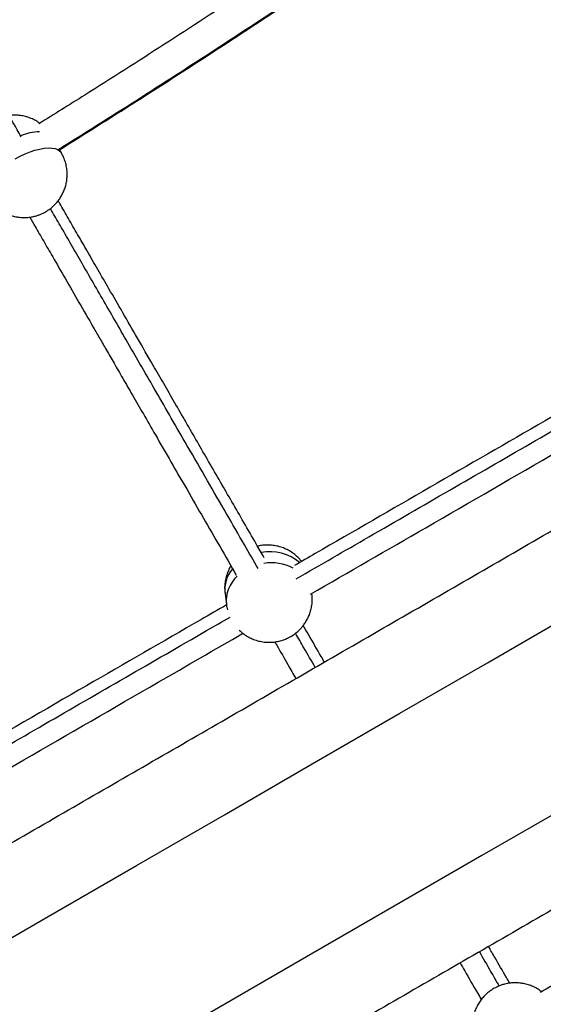
# Model space of a CAD drawing. Units: inches. Extents: x -1389 to 6316, y -1315 to 6540.
# Drawn here: x 2912 to 3167, y 3369 to 3849 of the extents above; entities that cross this region are included whole.
import ezdxf

# ---------------------------------------------------------------- set-up
doc = ezdxf.new("R2010")
doc.units = ezdxf.units.IN
doc.header["$MEASUREMENT"] = 0

# ---------------------------------------------------------------- blocks, each defined once
blk = doc.blocks.new('block 92')
at = {"color": 7, "lineweight": 25}
blk.add_open_spline([(3166.41, 3375.41), (3166.23, 3375.55), (3166.05, 3375.7), (3165.87, 3375.84), (3165.17, 3376.38), (3164.4, 3376.82), (3163.62, 3377.23), (3162.83, 3377.64), (3162.02, 3378.02), (3161.19, 3378.34), (3160.43, 3378.63), (3159.66, 3378.87), (3158.87, 3379.07), (3158.09, 3379.27), (3157.29, 3379.42), (3156.49, 3379.53), (3155.7, 3379.63), (3154.9, 3379.69), (3154.1, 3379.71), (3153.33, 3379.72), (3152.55, 3379.69), (3151.78, 3379.62), (3151.16, 3379.57), (3150.54, 3379.48), (3149.92, 3379.37), (3149.43, 3379.28), (3148.94, 3379.17), (3148.45, 3379.04), (3147.86, 3378.89), (3147.28, 3378.71), (3146.71, 3378.51), (3146.41, 3378.4), (3146.12, 3378.29), (3145.83, 3378.18), (3145, 3377.84), (3144.19, 3377.45), (3143.4, 3377.01), (3143.08, 3376.83), (3142.77, 3376.64), (3142.46, 3376.44), (3141.94, 3376.11), (3141.43, 3375.76), (3140.94, 3375.38), (3140.42, 3374.98), (3139.92, 3374.56), (3139.44, 3374.11), (3138.92, 3373.63), (3138.42, 3373.12), (3137.95, 3372.58), (3137.45, 3372.01), (3136.98, 3371.42), (3136.54, 3370.8), (3136.09, 3370.15), (3135.67, 3369.49), (3135.3, 3368.8), (3134.91, 3368.09), (3134.56, 3367.36), (3134.26, 3366.61), (3133.95, 3365.84), (3133.68, 3365.06), (3133.47, 3364.27), (3133.25, 3363.47), (3133.07, 3362.65), (3132.95, 3361.82), (3132.82, 3360.99), (3132.75, 3360.15), (3132.73, 3359.31), (3132.7, 3358.47), (3132.74, 3357.62), (3132.81, 3356.77), (3132.88, 3355.92), (3132.99, 3355.08), (3133.2, 3354.25), (3133.26, 3354.02), (3133.32, 3353.79), (3133.39, 3353.56)], degree=3, knots=[0, 0, 0, 0, 1, 1, 1, 2, 2, 2, 3, 3, 3, 4, 4, 4, 5, 5, 5, 6, 6, 6, 7, 7, 7, 8, 8, 8, 9, 9, 9, 10, 10, 10, 11, 11, 11, 12, 12, 12, 13, 13, 13, 14, 14, 14, 15, 15, 15, 16, 16, 16, 17, 17, 17, 18, 18, 18, 19, 19, 19, 20, 20, 20, 21, 21, 21, 22, 22, 22, 23, 23, 23, 24, 24, 24, 25, 25, 25, 25], dxfattribs=at)
blk = doc.blocks.new('block 149')
at = {"color": 7, "lineweight": 25}
blk.add_open_spline([(2924.77, 3755.27), (2925.53, 3755.74), (2926.29, 3756.22), (2927, 3756.75), (2927.29, 3756.97), (2927.57, 3757.2), (2927.84, 3757.43), (2928.29, 3757.82), (2928.74, 3758.22), (2929.16, 3758.64), (2929.6, 3759.09), (2930.02, 3759.55), (2930.42, 3760.03), (2930.85, 3760.55), (2931.25, 3761.08), (2931.63, 3761.64), (2932.03, 3762.22), (2932.39, 3762.83), (2932.73, 3763.45), (2933.08, 3764.09), (2933.39, 3764.75), (2933.67, 3765.43), (2933.96, 3766.13), (2934.21, 3766.84), (2934.43, 3767.57), (2934.64, 3768.31), (2934.82, 3769.07), (2934.95, 3769.83), (2935.09, 3770.61), (2935.18, 3771.39), (2935.23, 3772.18), (2935.28, 3772.98), (2935.28, 3773.79), (2935.24, 3774.59), (2935.19, 3775.41), (2935.1, 3776.22), (2934.96, 3777.03), (2934.82, 3777.84), (2934.63, 3778.65), (2934.39, 3779.44), (2934.16, 3780.25), (2933.88, 3781.04), (2933.53, 3781.81), (2933.21, 3782.54), (2932.83, 3783.24), (2932.45, 3783.95)], degree=3, knots=[0, 0, 0, 0, 1, 1, 1, 2, 2, 2, 3, 3, 3, 4, 4, 4, 5, 5, 5, 6, 6, 6, 7, 7, 7, 8, 8, 8, 9, 9, 9, 10, 10, 10, 11, 11, 11, 12, 12, 12, 13, 13, 13, 14, 14, 14, 15, 15, 15, 15], dxfattribs=at)
blk = doc.blocks.new('block 150')
at = {"color": 7, "lineweight": 25}
blk.add_open_spline([(2896.09, 3762.96), (2896.11, 3762.91), (2896.13, 3762.87), (2896.15, 3762.83), (2896.55, 3762.07), (2897.06, 3761.37), (2897.59, 3760.69), (2898.13, 3760), (2898.7, 3759.34), (2899.3, 3758.72), (2899.92, 3758.09), (2900.58, 3757.5), (2901.28, 3756.95), (2901.98, 3756.4), (2902.72, 3755.89), (2903.49, 3755.43), (2904.19, 3755.01), (2904.91, 3754.64), (2905.64, 3754.3), (2906.38, 3753.97), (2907.14, 3753.68), (2907.91, 3753.44), (2908.68, 3753.19), (2909.46, 3752.99), (2910.25, 3752.84), (2911.04, 3752.69), (2911.83, 3752.58), (2912.63, 3752.52), (2913.42, 3752.46), (2914.21, 3752.44), (2915, 3752.47), (2915.77, 3752.49), (2916.54, 3752.56), (2917.31, 3752.67), (2918.02, 3752.78), (2918.73, 3752.92), (2919.43, 3753.1), (2919.98, 3753.24), (2920.53, 3753.4), (2921.06, 3753.58), (2921.54, 3753.74), (2922.01, 3753.92), (2922.47, 3754.12), (2923.25, 3754.46), (2924.01, 3754.86), (2924.77, 3755.27)], degree=3, knots=[0, 0, 0, 0, 1, 1, 1, 2, 2, 2, 3, 3, 3, 4, 4, 4, 5, 5, 5, 6, 6, 6, 7, 7, 7, 8, 8, 8, 9, 9, 9, 10, 10, 10, 11, 11, 11, 12, 12, 12, 13, 13, 13, 14, 14, 14, 15, 15, 15, 15], dxfattribs=at)
blk = doc.blocks.new('block 151')
at = {"color": 7, "lineweight": 25}
blk.add_lwpolyline([(2932.45, 3783.95), (2931.56, 3785.5)], dxfattribs=at)
blk = doc.blocks.new('block 153')
at = {"color": 7, "lineweight": 25}
blk.add_open_spline([(2921.88, 3798.41), (2921.42, 3798.73), (2920.97, 3799.06), (2920.49, 3799.36), (2919.81, 3799.79), (2919.08, 3800.15), (2918.34, 3800.48), (2917.6, 3800.81), (2916.85, 3801.1), (2916.08, 3801.35), (2915.31, 3801.59), (2914.53, 3801.79), (2913.73, 3801.95), (2912.95, 3802.1), (2912.15, 3802.2), (2911.36, 3802.27), (2910.57, 3802.33), (2909.77, 3802.36), (2908.98, 3802.32), (2908.3, 3802.29), (2907.62, 3802.21), (2906.94, 3802.14)], degree=3, knots=[0, 0, 0, 0, 1, 1, 1, 2, 2, 2, 3, 3, 3, 4, 4, 4, 5, 5, 5, 6, 6, 6, 7, 7, 7, 7], dxfattribs=at)
blk = doc.blocks.new('block 155')
at = {"color": 7, "lineweight": 25}
blk.add_open_spline([(3012.89, 3563.95), (3012.89, 3563.92), (3012.89, 3563.89), (3012.89, 3563.86), (3012.95, 3563.03), (3013.16, 3562.22), (3013.36, 3561.4)], degree=3, knots=[0, 0, 0, 0, 1, 1, 1, 2, 2, 2, 2], dxfattribs=at)
blk = doc.blocks.new('block 156')
at = {"color": 7, "lineweight": 25}
blk.add_open_spline([(3019.1, 3551.54), (3019.4, 3551.24), (3019.69, 3550.94), (3020, 3550.66), (3020.64, 3550.07), (3021.34, 3549.56), (3022.07, 3549.09), (3022.79, 3548.61), (3023.54, 3548.17), (3024.32, 3547.78), (3025.1, 3547.39), (3025.9, 3547.05), (3026.73, 3546.76), (3027.56, 3546.46), (3028.41, 3546.22), (3029.27, 3546.04), (3030.14, 3545.85), (3031.02, 3545.71), (3031.91, 3545.64), (3032.72, 3545.57), (3033.53, 3545.54), (3034.34, 3545.57), (3035.15, 3545.59), (3035.95, 3545.66), (3036.75, 3545.78), (3037.54, 3545.89), (3038.33, 3546.06), (3039.1, 3546.26), (3039.85, 3546.46), (3040.59, 3546.7), (3041.31, 3546.98), (3041.89, 3547.21), (3042.47, 3547.46), (3043.02, 3547.73), (3043.47, 3547.96), (3043.92, 3548.2), (3044.35, 3548.45), (3044.88, 3548.76), (3045.39, 3549.09), (3045.88, 3549.44), (3046.14, 3549.62), (3046.38, 3549.81), (3046.63, 3550)], degree=3, knots=[0, 0, 0, 0, 1, 1, 1, 2, 2, 2, 3, 3, 3, 4, 4, 4, 5, 5, 5, 6, 6, 6, 7, 7, 7, 8, 8, 8, 9, 9, 9, 10, 10, 10, 11, 11, 11, 12, 12, 12, 13, 13, 13, 14, 14, 14, 14], dxfattribs=at)
blk = doc.blocks.new('block 157')
at = {"color": 7, "lineweight": 25}
blk.add_open_spline([(3046.63, 3550), (3047.32, 3550.58), (3048.01, 3551.16), (3048.65, 3551.79), (3048.91, 3552.05), (3049.16, 3552.32), (3049.4, 3552.59), (3049.81, 3553.06), (3050.2, 3553.53), (3050.57, 3554.03), (3050.96, 3554.55), (3051.33, 3555.1), (3051.67, 3555.66), (3052.04, 3556.27), (3052.38, 3556.9), (3052.68, 3557.55), (3053.01, 3558.23), (3053.3, 3558.93), (3053.55, 3559.64), (3053.8, 3560.39), (3054.02, 3561.14), (3054.2, 3561.91), (3054.37, 3562.7), (3054.51, 3563.5), (3054.6, 3564.3), (3054.69, 3565.12), (3054.73, 3565.94), (3054.72, 3566.76), (3054.7, 3567.57), (3054.63, 3568.37), (3054.55, 3569.17)], degree=3, knots=[0, 0, 0, 0, 1, 1, 1, 2, 2, 2, 3, 3, 3, 4, 4, 4, 5, 5, 5, 6, 6, 6, 7, 7, 7, 8, 8, 8, 9, 9, 9, 10, 10, 10, 10], dxfattribs=at)
blk = doc.blocks.new('block 158')
at = {"color": 7, "lineweight": 25}
blk.add_open_spline([(3015.08, 3582.84), (3015.08, 3582.84), (3015.08, 3582.84), (3015.08, 3582.84), (3014.67, 3582.25), (3014.36, 3581.6), (3014.06, 3580.95), (3013.75, 3580.26), (3013.46, 3579.56), (3013.2, 3578.85), (3012.94, 3578.11), (3012.73, 3577.35), (3012.55, 3576.59), (3012.38, 3575.8), (3012.24, 3575), (3012.15, 3574.2), (3012.06, 3573.38), (3012.02, 3572.55), (3012.03, 3571.73), (3012.05, 3570.93), (3012.12, 3570.13), (3012.2, 3569.33)], degree=3, knots=[0, 0, 0, 0, 1, 1, 1, 2, 2, 2, 3, 3, 3, 4, 4, 4, 5, 5, 5, 6, 6, 6, 7, 7, 7, 7], dxfattribs=at)
blk = doc.blocks.new('block 159')
at = {"color": 7, "lineweight": 25}
blk.add_open_spline([(3049.5, 3584.91), (3049.2, 3585.29), (3048.91, 3585.67), (3048.59, 3586.04), (3048.03, 3586.69), (3047.4, 3587.28), (3046.75, 3587.84), (3046.09, 3588.4), (3045.4, 3588.93), (3044.68, 3589.41), (3043.96, 3589.89), (3043.21, 3590.33), (3042.43, 3590.72), (3041.65, 3591.11), (3040.85, 3591.45), (3040.02, 3591.74), (3039.19, 3592.03), (3038.34, 3592.27), (3037.48, 3592.46), (3036.61, 3592.65), (3035.73, 3592.78), (3034.84, 3592.86), (3034.03, 3592.93), (3033.22, 3592.95), (3032.41, 3592.93), (3031.6, 3592.91), (3030.79, 3592.84), (3030, 3592.72), (3029.35, 3592.61), (3028.72, 3592.47), (3028.08, 3592.32)], degree=3, knots=[0, 0, 0, 0, 1, 1, 1, 2, 2, 2, 3, 3, 3, 4, 4, 4, 5, 5, 5, 6, 6, 6, 7, 7, 7, 8, 8, 8, 9, 9, 9, 10, 10, 10, 10], dxfattribs=at)
blk = doc.blocks.new('block 160')
at = {"color": 7, "lineweight": 25}
blk.add_lwpolyline([(3012.2, 3569.28), (3012.89, 3563.9)], dxfattribs=at)
blk = doc.blocks.new('block 290')
at = {"color": 7, "lineweight": 25}
blk.add_open_spline([(3126.79, 3389.36), (3127.53, 3388.08), (3128.27, 3386.8), (3129.02, 3385.5), (3131.02, 3382.03), (3133.1, 3378.43), (3135.23, 3374.74), (3135.85, 3373.67), (3136.47, 3372.59), (3137.1, 3371.5)], degree=3, knots=[0, 0, 0, 0, 1, 1, 1, 2, 2, 2, 3, 3, 3, 3], dxfattribs=at)
blk = doc.blocks.new('block 297')
at = {"color": 7, "lineweight": 25}
blk.add_open_spline([(3150.95, 3379.51), (3150.4, 3380.46), (3149.85, 3381.41), (3149.31, 3382.35), (3147.44, 3385.58), (3145.62, 3388.74), (3143.83, 3391.83), (3142.76, 3393.69), (3141.7, 3395.52), (3140.64, 3397.35)], degree=3, knots=[0, 0, 0, 0, 1, 1, 1, 2, 2, 2, 3, 3, 3, 3], dxfattribs=at)
blk = doc.blocks.new('block 336')
at = {"color": 7, "lineweight": 25}
blk.add_open_spline([(2917.04, 3752.65), (2917.9, 3751.16), (2918.77, 3749.66), (2919.66, 3748.11), (2920.99, 3745.81), (2922.39, 3743.39), (2923.83, 3740.9), (2925.25, 3738.43), (2926.71, 3735.9), (2928.22, 3733.29), (2930.21, 3729.84), (2932.28, 3726.25), (2934.43, 3722.54), (2936.56, 3718.85), (2938.76, 3715.03), (2941.03, 3711.1), (2943.3, 3707.17), (2945.64, 3703.13), (2948.02, 3698.99), (2949.05, 3697.2), (2950.09, 3695.4), (2951.14, 3693.59), (2952.23, 3691.71), (2953.32, 3689.82), (2954.42, 3687.91), (2955.65, 3685.78), (2956.89, 3683.63), (2958.14, 3681.47), (2959.53, 3679.05), (2960.94, 3676.62), (2962.36, 3674.17), (2963.92, 3671.45), (2965.5, 3668.71), (2967.1, 3665.95), (2968.85, 3662.92), (2970.62, 3659.85), (2972.4, 3656.77), (2974.35, 3653.38), (2976.32, 3649.97), (2978.3, 3646.55), (2980.81, 3642.2), (2983.34, 3637.83), (2985.85, 3633.47), (2988.47, 3628.94), (2991.08, 3624.42), (2993.68, 3619.91), (2996.35, 3615.28), (2999.02, 3610.66), (3001.68, 3606.06), (3004.38, 3601.37), (3007.08, 3596.7), (3009.76, 3592.06), (3012.42, 3587.46), (3015.05, 3582.89), (3017.69, 3578.32)], degree=3, knots=[0, 0, 0, 0, 1, 1, 1, 2, 2, 2, 3, 3, 3, 4, 4, 4, 5, 5, 5, 6, 6, 6, 7, 7, 7, 8, 8, 8, 9, 9, 9, 10, 10, 10, 11, 11, 11, 12, 12, 12, 13, 13, 13, 14, 14, 14, 15, 15, 15, 16, 16, 16, 17, 17, 17, 18, 18, 18, 18], dxfattribs=at)
blk = doc.blocks.new('block 337')
at = {"color": 7, "lineweight": 25}
blk.add_open_spline([(3036.49, 3545.76), (3036.79, 3545.24), (3037.09, 3544.72), (3037.39, 3544.2), (3039.26, 3540.96), (3041.1, 3537.79), (3042.89, 3534.68), (3044.2, 3532.4), (3045.5, 3530.16), (3046.79, 3527.92)], degree=3, knots=[0, 0, 0, 0, 1, 1, 1, 2, 2, 2, 3, 3, 3, 3], dxfattribs=at)
blk = doc.blocks.new('block 338')
at = {"color": 7, "lineweight": 25}
blk.add_open_spline([(3060.64, 3535.92), (3060.13, 3536.82), (3059.61, 3537.71), (3059.08, 3538.62), (3057.09, 3542.08), (3055.01, 3545.68), (3052.89, 3549.35), (3052.05, 3550.81), (3051.2, 3552.28), (3050.35, 3553.76)], degree=3, knots=[0, 0, 0, 0, 1, 1, 1, 2, 2, 2, 3, 3, 3, 3], dxfattribs=at)
blk = doc.blocks.new('block 339')
at = {"color": 7, "lineweight": 25}
blk.add_open_spline([(3031.29, 3586.76), (3030, 3589), (3028.71, 3591.23), (3027.42, 3593.47), (3025.41, 3596.95), (3023.39, 3600.45), (3021.36, 3603.96), (3019.43, 3607.31), (3017.49, 3610.67), (3015.54, 3614.04), (3013.71, 3617.22), (3011.87, 3620.41), (3010.02, 3623.6), (3008.09, 3626.95), (3006.15, 3630.31), (3004.21, 3633.67), (3002.38, 3636.83), (3000.55, 3640), (2998.72, 3643.17), (2996.86, 3646.4), (2994.99, 3649.64), (2993.12, 3652.87), (2991.28, 3656.06), (2989.45, 3659.24), (2987.62, 3662.4), (2985.84, 3665.48), (2984.08, 3668.54), (2982.32, 3671.58), (2980.61, 3674.55), (2978.9, 3677.5), (2977.21, 3680.43), (2974.63, 3684.9), (2972.08, 3689.32), (2969.57, 3693.67), (2967.13, 3697.89), (2964.73, 3702.04), (2962.39, 3706.11), (2960.09, 3710.08), (2957.84, 3713.97), (2955.65, 3717.77), (2953.81, 3720.95), (2952.01, 3724.07), (2950.26, 3727.11), (2948.52, 3730.13), (2946.82, 3733.06), (2945.17, 3735.92), (2943.53, 3738.77), (2941.93, 3741.53), (2940.39, 3744.2), (2938.84, 3746.88), (2937.35, 3749.46), (2935.9, 3751.99), (2934.43, 3754.53), (2933, 3757.01), (2931.68, 3759.29), (2931.41, 3759.75), (2931.15, 3760.21), (2930.89, 3760.66)], degree=3, knots=[0, 0, 0, 0, 1, 1, 1, 2, 2, 2, 3, 3, 3, 4, 4, 4, 5, 5, 5, 6, 6, 6, 7, 7, 7, 8, 8, 8, 9, 9, 9, 10, 10, 10, 11, 11, 11, 12, 12, 12, 13, 13, 13, 14, 14, 14, 15, 15, 15, 16, 16, 16, 17, 17, 17, 18, 18, 18, 19, 19, 19, 19], dxfattribs=at)
blk = doc.blocks.new('block 340')
at = {"color": 7, "lineweight": 25}
blk.add_open_spline([(2912.92, 3791.79), (2912.24, 3792.96), (2911.56, 3794.14), (2910.93, 3795.23), (2909.98, 3796.88), (2909.13, 3798.34), (2908.33, 3799.73), (2907.51, 3801.15), (2906.74, 3802.49), (2906.04, 3803.7), (2905.31, 3804.96), (2904.66, 3806.09), (2904.03, 3807.19), (2903.39, 3808.29), (2902.77, 3809.36), (2902.15, 3810.45), (2901.34, 3811.83), (2900.53, 3813.24), (2899.72, 3814.65), (2898.93, 3816.02), (2898.13, 3817.4), (2897.33, 3818.78), (2896.55, 3820.13), (2895.77, 3821.49), (2894.99, 3822.85), (2894.22, 3824.17), (2893.45, 3825.51), (2892.68, 3826.84), (2892.19, 3827.69), (2891.7, 3828.54), (2891.21, 3829.38)], degree=3, knots=[0, 0, 0, 0, 1, 1, 1, 2, 2, 2, 3, 3, 3, 4, 4, 4, 5, 5, 5, 6, 6, 6, 7, 7, 7, 8, 8, 8, 9, 9, 9, 10, 10, 10, 10], dxfattribs=at)
blk = doc.blocks.new('block 344')
at = {"color": 7, "lineweight": 25}
blk.add_open_spline([(3158.19, 3914.97), (3158.24, 3914.88), (3158.29, 3914.79), (3158.35, 3914.7), (3159.61, 3912.51), (3161, 3910.1), (3162.42, 3907.64), (3163.83, 3905.21), (3165.26, 3902.73), (3166.74, 3900.17), (3168.21, 3897.62), (3169.73, 3894.99), (3171.28, 3892.29), (3173.36, 3888.7), (3175.5, 3884.99), (3177.7, 3881.17), (3179.92, 3877.34), (3182.19, 3873.4), (3184.52, 3869.36), (3186.87, 3865.3), (3189.27, 3861.13), (3191.72, 3856.89), (3192.84, 3854.95), (3193.97, 3853), (3195.11, 3851.02), (3196.38, 3848.83), (3197.66, 3846.61), (3198.94, 3844.38), (3200.37, 3841.92), (3201.8, 3839.43), (3203.25, 3836.93), (3204.84, 3834.17), (3206.45, 3831.39), (3208.06, 3828.59), (3209.83, 3825.53), (3211.62, 3822.44), (3213.41, 3819.33), (3215.37, 3815.93), (3217.35, 3812.51), (3219.33, 3809.07), (3221.51, 3805.31), (3223.69, 3801.52), (3225.88, 3797.74), (3229.17, 3792.03), (3232.47, 3786.31), (3235.76, 3780.61), (3239.15, 3774.74), (3242.53, 3768.89), (3245.89, 3763.06), (3249.31, 3757.14), (3252.72, 3751.25), (3256.11, 3745.36), (3259.52, 3739.45), (3262.93, 3733.56), (3266.28, 3727.76), (3267.07, 3726.38), (3267.87, 3725), (3268.66, 3723.63)], degree=3, knots=[0, 0, 0, 0, 1, 1, 1, 2, 2, 2, 3, 3, 3, 4, 4, 4, 5, 5, 5, 6, 6, 6, 7, 7, 7, 8, 8, 8, 9, 9, 9, 10, 10, 10, 11, 11, 11, 12, 12, 12, 13, 13, 13, 14, 14, 14, 15, 15, 15, 16, 16, 16, 17, 17, 17, 18, 18, 18, 19, 19, 19, 19], dxfattribs=at)
blk = doc.blocks.new('block 358')
at = {"color": 7, "lineweight": 25}
blk.add_open_spline([(3384.09, 3500.95), (3373.26, 3494.7), (3362.44, 3488.45), (3351.59, 3482.19), (3331.48, 3470.58), (3311.3, 3458.93), (3291.09, 3447.26), (3270.91, 3435.61), (3250.68, 3423.93), (3230.44, 3412.25), (3210.2, 3400.56), (3189.94, 3388.86), (3169.6, 3377.12), (3168.35, 3376.4), (3167.1, 3375.68), (3165.85, 3374.96)], degree=3, knots=[0, 0, 0, 0, 1, 1, 1, 2, 2, 2, 3, 3, 3, 4, 4, 4, 5, 5, 5, 5], dxfattribs=at)
blk = doc.blocks.new('block 399')
at = {"color": 7, "lineweight": 25}
blk.add_open_spline([(2802.89, 3424.05), (2819.48, 3433.63), (2836.07, 3443.21), (2852.63, 3452.77), (2873.16, 3464.62), (2893.64, 3476.45), (2914.1, 3488.26), (2935.98, 3500.89), (2957.83, 3513.51), (2979.62, 3526.09), (2993.41, 3534.05), (3007.17, 3542), (3020.94, 3549.94)], degree=3, knots=[0, 0, 0, 0, 1, 1, 1, 2, 2, 2, 3, 3, 3, 4, 4, 4, 4], dxfattribs=at)
blk = doc.blocks.new('block 400')
at = {"color": 7, "lineweight": 25}
blk.add_open_spline([(3053.84, 3568.94), (3072.58, 3579.76), (3091.32, 3590.58), (3110.02, 3601.38), (3131.69, 3613.89), (3153.31, 3626.37), (3174.89, 3638.83), (3191.88, 3648.64), (3208.85, 3658.44), (3225.79, 3668.21), (3241.23, 3677.13), (3256.65, 3686.04), (3272.07, 3694.94)], degree=3, knots=[0, 0, 0, 0, 1, 1, 1, 2, 2, 2, 3, 3, 3, 4, 4, 4, 4], dxfattribs=at)
blk = doc.blocks.new('block 405')
at = {"color": 7, "lineweight": 25}
blk.add_open_spline([(3264.07, 3708.79), (3250.9, 3701.18), (3237.72, 3693.58), (3224.53, 3685.96), (3205.81, 3675.15), (3187.04, 3664.32), (3168.25, 3653.47), (3149.57, 3642.68), (3130.86, 3631.88), (3112.13, 3621.07), (3093.51, 3610.32), (3074.88, 3599.56), (3056.18, 3588.76), (3052.82, 3586.82), (3049.46, 3584.89), (3046.11, 3582.95)], degree=3, knots=[0, 0, 0, 0, 1, 1, 1, 2, 2, 2, 3, 3, 3, 4, 4, 4, 5, 5, 5, 5], dxfattribs=at)
blk = doc.blocks.new('block 406')
at = {"color": 7, "lineweight": 25}
blk.add_open_spline([(3012.96, 3563.81), (3008.77, 3561.39), (3004.58, 3558.97), (3000.38, 3556.55), (2981.85, 3545.85), (2963.26, 3535.12), (2944.66, 3524.38), (2924.35, 3512.65), (2904.02, 3500.91), (2883.66, 3489.16), (2863.28, 3477.39), (2842.88, 3465.61), (2822.42, 3453.8), (2813.33, 3448.56), (2804.23, 3443.3), (2795.14, 3438.05)], degree=3, knots=[0, 0, 0, 0, 1, 1, 1, 2, 2, 2, 3, 3, 3, 4, 4, 4, 5, 5, 5, 5], dxfattribs=at)
blk = doc.blocks.new('block 412')
at = {"color": 7, "lineweight": 25}
blk.add_open_spline([(3130.56, 3938.44), (3119.41, 3930.22), (3108.27, 3921.99), (3097.01, 3913.9), (3084.64, 3905), (3072.13, 3896.26), (3059.52, 3887.64), (3046.89, 3879), (3034.16, 3870.49), (3021.36, 3862.05), (3008.55, 3853.6), (2995.67, 3845.23), (2982.74, 3836.89), (2969.84, 3828.56), (2956.91, 3820.27), (2943.86, 3812.09), (2936.4, 3807.41), (2928.91, 3802.76), (2921.41, 3798.11)], degree=3, knots=[0, 0, 0, 0, 1, 1, 1, 2, 2, 2, 3, 3, 3, 4, 4, 4, 5, 5, 5, 6, 6, 6, 6], dxfattribs=at)
blk = doc.blocks.new('block 421')
at = {"color": 7, "lineweight": 25}
blk.add_open_spline([(2931.56, 3785.5), (2944.89, 3793.86), (2958.23, 3802.23), (2971.48, 3810.67), (2985.31, 3819.47), (2999.06, 3828.36), (3012.76, 3837.29), (3026.64, 3846.34), (3040.47, 3855.43), (3054.18, 3864.67), (3061.49, 3869.59), (3068.76, 3874.56), (3076, 3879.56), (3083.27, 3884.59), (3090.51, 3889.66), (3097.72, 3894.76), (3105.08, 3899.97), (3112.4, 3905.22), (3119.67, 3910.52), (3125.82, 3915), (3131.93, 3919.53), (3138.04, 3924.05)], degree=3, knots=[0, 0, 0, 0, 1, 1, 1, 2, 2, 2, 3, 3, 3, 4, 4, 4, 5, 5, 5, 6, 6, 6, 7, 7, 7, 7], dxfattribs=at)
blk = doc.blocks.new('block 2477')
at = {"color": 7, "lineweight": 25}
blk.add_lwpolyline([(3601.7, 3709.73), (3559.97, 3685.64), (3518.13, 3661.48), (3476.19, 3637.27), (3434.16, 3613), (3392.03, 3588.68), (3349.81, 3564.31), (3307.5, 3539.88), (3265.11, 3515.4), (3222.63, 3490.87), (3180.06, 3466.3), (3137.41, 3441.67), (3094.68, 3417.01), (3051.88, 3392.29), (3009, 3367.53), (2966.04, 3342.73), (2923.01, 3317.89), (2879.91, 3293.01)], dxfattribs=at)
blk = doc.blocks.new('block 2479')
at = {"color": 7, "lineweight": 25}
blk.add_open_spline([(3633.53, 3681.92), (3608.08, 3667.23), (3582.63, 3652.53), (3557.11, 3637.8), (3531.59, 3623.07), (3506, 3608.29), (3480.37, 3593.49), (3454.73, 3578.69), (3429.05, 3563.86), (3403.31, 3549.01), (3377.57, 3534.14), (3351.78, 3519.25), (3325.94, 3504.34), (3300.07, 3489.4), (3274.15, 3474.43), (3248.18, 3459.44), (3222.69, 3444.72), (3197.14, 3429.97), (3171.56, 3415.2), (3145.97, 3400.43), (3120.34, 3385.63), (3094.67, 3370.81), (3068.99, 3355.99), (3043.28, 3341.14), (3017.52, 3326.27), (2991.77, 3311.4), (2965.97, 3296.51), (2940.14, 3281.59), (2913.79, 3266.38), (2887.4, 3251.14), (2860.97, 3235.88), (2834.54, 3220.62), (2808.07, 3205.34), (2781.57, 3190.04), (2755.07, 3174.74), (2728.53, 3159.42), (2701.96, 3144.08), (2675.42, 3128.75), (2648.85, 3113.41), (2622.24, 3098.06), (2595.65, 3082.7), (2569.02, 3067.33), (2542.37, 3051.94), (2515.71, 3036.55), (2489.03, 3021.14), (2462.32, 3005.72), (2435.6, 2990.3), (2408.85, 2974.85), (2382.1, 2959.41)], degree=3, knots=[0, 0, 0, 0, 1, 1, 1, 2, 2, 2, 3, 3, 3, 4, 4, 4, 5, 5, 5, 6, 6, 6, 7, 7, 7, 8, 8, 8, 9, 9, 9, 10, 10, 10, 11, 11, 11, 12, 12, 12, 13, 13, 13, 14, 14, 14, 15, 15, 15, 16, 16, 16, 16], dxfattribs=at)
blk = doc.blocks.new('block 2481')
at = {"color": 7, "lineweight": 25}
blk.add_open_spline([(2302.1, 3097.97), (2328.79, 3113.38), (2355.49, 3128.79), (2382.14, 3144.19), (2408.8, 3159.57), (2435.42, 3174.94), (2462.02, 3190.3), (2488.61, 3205.66), (2515.18, 3221), (2541.72, 3236.32), (2568.27, 3251.64), (2594.78, 3266.95), (2621.26, 3282.24), (2647.78, 3297.55), (2674.26, 3312.84), (2700.7, 3328.11), (2726.68, 3343.1), (2752.61, 3358.08), (2778.52, 3373.03), (2804.42, 3387.99), (2830.29, 3402.92), (2856.12, 3417.83), (2881.95, 3432.75), (2907.75, 3447.64), (2933.51, 3462.52), (2959.27, 3477.39), (2984.99, 3492.24), (3010.67, 3507.06), (3036.87, 3522.19), (3063.02, 3537.29), (3089.13, 3552.37), (3115.25, 3567.44), (3141.31, 3582.49), (3167.33, 3597.51), (3193.36, 3612.54), (3219.33, 3627.54), (3245.26, 3642.51), (3271.16, 3657.46), (3297.01, 3672.38), (3322.81, 3687.28), (3348.6, 3702.17), (3374.34, 3717.03), (3400.03, 3731.86), (3425.72, 3746.7), (3451.37, 3761.5), (3476.94, 3776.27), (3502.52, 3791.03), (3528.02, 3805.76), (3553.53, 3820.49)], degree=3, knots=[0, 0, 0, 0, 1, 1, 1, 2, 2, 2, 3, 3, 3, 4, 4, 4, 5, 5, 5, 6, 6, 6, 7, 7, 7, 8, 8, 8, 9, 9, 9, 10, 10, 10, 11, 11, 11, 12, 12, 12, 13, 13, 13, 14, 14, 14, 15, 15, 15, 16, 16, 16, 16], dxfattribs=at)
blk = doc.blocks.new('block 2483')
at = {"color": 7, "lineweight": 25}
blk.add_lwpolyline([(2883.01, 3387.17), (2926.04, 3412.02), (2969, 3436.82), (3011.88, 3461.57), (3054.68, 3486.29), (3097.41, 3510.96), (3140.06, 3535.58), (3182.63, 3560.16), (3225.11, 3584.68), (3267.5, 3609.16), (3309.81, 3633.59), (3352.03, 3657.96), (3394.16, 3682.28), (3436.19, 3706.55), (3478.13, 3730.76), (3519.97, 3754.92), (3561.71, 3779.02)], dxfattribs=at)
blk = doc.blocks.new('block 7446')
at = {"color": 7, "lineweight": 25}
blk.add_open_spline([(1574.62, -1315.13), (1022.34, -1315.13), (574.62, -867.41), (574.62, -315.13), (574.62, -315.13), (574.62, 796.84), (574.62, 796.84), (447.08, 910.92), (340, 1045.98), (258.01, 1196.17), (80.96, 1338), (-61.62, 1518.13), (-158.99, 1723.02), (-158.99, 1723.02), (-762.58, 2172.03), (-762.58, 2172.03), (-1273.89, 2648.29), (-1388.63, 3414.51), (-1039.25, 4019.65), (-1039.25, 4019.65), (-759.25, 4504.62), (-759.25, 4504.62), (-409.87, 5109.76), (311.06, 5393.51), (979.17, 5188.83), (1187.37, 5155.11), (1386.42, 5078.93), (1563.93, 4965.02), (1563.93, 4965.02), (2567.74, 5544.57), (2567.74, 5544.57), (2567.74, 5544.57), (2711.55, 5655.28), (2711.55, 5655.28), (2774.16, 5728.33), (2842.69, 5796.99), (2916.8, 5860.5), (3709.38, 6539.74), (4902.53, 6447.85), (5581.77, 5655.27), (5581.77, 5655.27), (5575.01, 5659.82), (5575.01, 5659.82), (5740.61, 5548.94), (5882.45, 5406.19), (5992.25, 5239.88), (6315.82, 4749.82), (6314.34, 4139.6), (6039.81, 3663.23), (6039.81, 3663.23), (6039.52, 3663.4), (6039.52, 3663.4), (6039.52, 3663.4), (5445.7, 2634.87), (5445.7, 2634.87), (5264.64, 2321.27), (4976.24, 2083.74), (4633.74, 1966.16), (4633.74, 1966.16), (3368.55, 1235.7), (3368.55, 1235.7), (3368.55, 1235.7), (3355.86, 1224.77), (3355.86, 1224.77), (3344.46, 1215.07), (3332.92, 1205.53), (3321.23, 1196.17), (3239.25, 1045.98), (3132.16, 910.92), (3004.62, 796.84), (3004.62, 796.84), (3004.62, -315.13), (3004.62, -315.13), (3004.62, -867.41), (2556.91, -1315.13), (2004.62, -1315.13), (2004.62, -1315.13), (1574.62, -1315.13), (1574.62, -1315.13)], degree=3, knots=[0, 0, 0, 0, 1, 1, 1, 2, 2, 2, 3, 3, 3, 4, 4, 4, 5, 5, 5, 6, 6, 6, 7, 7, 7, 8, 8, 8, 9, 9, 9, 10, 10, 10, 11, 11, 11, 12, 12, 12, 13, 13, 13, 14, 14, 14, 15, 15, 15, 16, 16, 16, 17, 17, 17, 18, 18, 18, 19, 19, 19, 20, 20, 20, 21, 21, 21, 22, 22, 22, 23, 23, 23, 24, 24, 24, 25, 25, 25, 26, 26, 26, 26], dxfattribs=at)
blk = doc.blocks.new('block 7584')
at = {"color": 253, "lineweight": 25}
blk.add_lwpolyline([(2909.91, 3780.99), (2912.32, 3782.3), (2914.77, 3783.46), (2917.2, 3784.44), (2919.59, 3785.23), (2921.88, 3785.83), (2924.05, 3786.21), (2926.04, 3786.37), (2927.84, 3786.32), (2929.4, 3786.04), (2930.71, 3785.55), (2931.73, 3784.85), (2932.45, 3783.95)], dxfattribs=at)
blk = doc.blocks.new('block 7586')
at = {"color": 253, "lineweight": 25}
blk.add_open_spline([(2921.79, 3794.26), (2918.66, 3794.15), (2915.58, 3793.5), (2912.68, 3792.33)], degree=3, dxfattribs=at)
blk = doc.blocks.new('block 7587')
at = {"color": 253, "lineweight": 25}
blk.add_open_spline([(3018.17, 3577.84), (3014.29, 3574.32), (3012.32, 3569.15), (3012.88, 3563.94)], degree=3, dxfattribs=at)
blk = doc.blocks.new('block 7588')
at = {"color": 253, "lineweight": 25}
blk.add_open_spline([(3045.42, 3581.66), (3041, 3583.94), (3035.97, 3584.76), (3031.06, 3584.01)], degree=3, dxfattribs=at)
blk = doc.blocks.new('block 7589')
at = {"color": 253, "lineweight": 25}
blk.add_open_spline([(3015.82, 3581.39), (3013.02, 3578.03), (3011.71, 3573.67), (3012.2, 3569.32)], degree=3, dxfattribs=at)
blk = doc.blocks.new('block 7590')
at = {"color": 253, "lineweight": 25}
blk.add_open_spline([(3048.56, 3584.38), (3043.39, 3588.74), (3036.53, 3590.55), (3029.88, 3589.31)], degree=3, dxfattribs=at)
blk = doc.blocks.new('block 7675')
at = {"color": 253, "lineweight": 25}
blk.add_open_spline([(3136.16, 3394.76), (3137.97, 3391.63), (3139.78, 3388.5), (3141.63, 3385.28), (3143, 3382.92), (3144.39, 3380.52), (3145.78, 3378.11)], degree=3, knots=[0, 0, 0, 0, 1, 1, 1, 2, 2, 2, 2], dxfattribs=at)
blk = doc.blocks.new('block 7699')
at = {"color": 253, "lineweight": 25}
blk.add_open_spline([(3056.16, 3533.33), (3054.35, 3536.46), (3052.54, 3539.59), (3050.69, 3542.81), (3049.32, 3545.17), (3047.93, 3547.58), (3046.54, 3549.98)], degree=3, knots=[0, 0, 0, 0, 1, 1, 1, 2, 2, 2, 2], dxfattribs=at)
blk = doc.blocks.new('block 7700')
at = {"color": 253, "lineweight": 25}
blk.add_open_spline([(3028.39, 3581.43), (3026.16, 3585.29), (3023.93, 3589.16), (3021.68, 3593.04), (3018.79, 3598.06), (3015.86, 3603.12), (3012.93, 3608.2), (3009.85, 3613.55), (3006.75, 3618.91), (3003.64, 3624.29), (3000.38, 3629.95), (2997.1, 3635.62), (2993.82, 3641.31), (2991.22, 3645.81), (2988.61, 3650.33), (2986.03, 3654.81), (2983.54, 3659.11), (2981.08, 3663.37), (2978.64, 3667.59), (2976.27, 3671.7), (2973.92, 3675.78), (2971.6, 3679.8), (2969.33, 3683.73), (2967.09, 3687.61), (2964.88, 3691.42), (2962.72, 3695.18), (2960.59, 3698.87), (2958.5, 3702.48), (2956.44, 3706.05), (2954.42, 3709.55), (2952.44, 3712.97), (2950.48, 3716.37), (2948.57, 3719.69), (2946.71, 3722.91), (2944.84, 3726.14), (2943.03, 3729.27), (2941.29, 3732.3), (2939.52, 3735.35), (2937.82, 3738.29), (2936.18, 3741.14), (2934.52, 3744.02), (2932.91, 3746.8), (2931.39, 3749.44), (2929.91, 3752), (2928.51, 3754.42), (2927.11, 3756.84)], degree=3, knots=[0, 0, 0, 0, 1, 1, 1, 2, 2, 2, 3, 3, 3, 4, 4, 4, 5, 5, 5, 6, 6, 6, 7, 7, 7, 8, 8, 8, 9, 9, 9, 10, 10, 10, 11, 11, 11, 12, 12, 12, 13, 13, 13, 14, 14, 14, 15, 15, 15, 15], dxfattribs=at)
blk = doc.blocks.new('block 7735')
at = {"color": 253, "lineweight": 25}
blk.add_open_spline([(2796.29, 3431.79), (2813.83, 3441.91), (2831.37, 3452.04), (2848.88, 3462.15), (2873.95, 3476.62), (2898.95, 3491.06), (2923.93, 3505.48), (2950.43, 3520.78), (2976.9, 3536.06), (3003.25, 3551.27), (3007.06, 3553.48), (3010.88, 3555.68), (3014.69, 3557.88)], degree=3, knots=[0, 0, 0, 0, 1, 1, 1, 2, 2, 2, 3, 3, 3, 4, 4, 4, 4], dxfattribs=at)
blk = doc.blocks.new('block 7736')
at = {"color": 253, "lineweight": 25}
blk.add_open_spline([(3046.95, 3576.5), (3058.74, 3583.31), (3070.52, 3590.11), (3082.29, 3596.91), (3108.62, 3612.11), (3134.84, 3627.25), (3161.04, 3642.37), (3187.26, 3657.51), (3213.45, 3672.63), (3239.51, 3687.68), (3248.28, 3692.74), (3257.03, 3697.79), (3265.79, 3702.85)], degree=3, knots=[0, 0, 0, 0, 1, 1, 1, 2, 2, 2, 3, 3, 3, 4, 4, 4, 4], dxfattribs=at)
blk = doc.blocks.new('block 7743')
at = {"color": 253, "lineweight": 25}
blk.add_open_spline([(2930.93, 3785.63), (2934.62, 3787.92), (2938.31, 3790.2), (2941.99, 3792.5), (2955.02, 3800.63), (2967.94, 3808.86), (2980.81, 3817.13), (2993.7, 3825.41), (3006.55, 3833.73), (3019.34, 3842.1), (3032.15, 3850.48), (3044.91, 3858.91), (3057.56, 3867.48), (3070.18, 3876.03), (3082.69, 3884.71), (3095.13, 3893.48), (3107.53, 3902.23), (3119.86, 3911.06), (3131.98, 3920.12), (3133.91, 3921.56), (3135.84, 3923.01), (3137.76, 3924.46)], degree=3, knots=[0, 0, 0, 0, 1, 1, 1, 2, 2, 2, 3, 3, 3, 4, 4, 4, 5, 5, 5, 6, 6, 6, 7, 7, 7, 7], dxfattribs=at)

msp = doc.modelspace()

# ---------------------------------------------------------------- block references
for name in ['block 7446', 'block 412', 'block 7743', 'block 421', 'block 344', 'block 340', 'block 2481', 'block 153', 'block 7586', 'block 7584', 'block 151', 'block 149', 'block 2483', 'block 150', 'block 339', 'block 7700', 'block 336', 'block 2477', 'block 405', 'block 7736', 'block 400', 'block 2479', 'block 159', 'block 7590', 'block 158', 'block 7588', 'block 7589', 'block 7587', 'block 160', 'block 157', 'block 406', 'block 155', 'block 7735', 'block 399', 'block 156', 'block 7699', 'block 338', 'block 337', 'block 358', 'block 297', 'block 7675', 'block 290', 'block 92']:
    msp.add_blockref(name, (0, 0))

doc.saveas('drawing.dxf')
